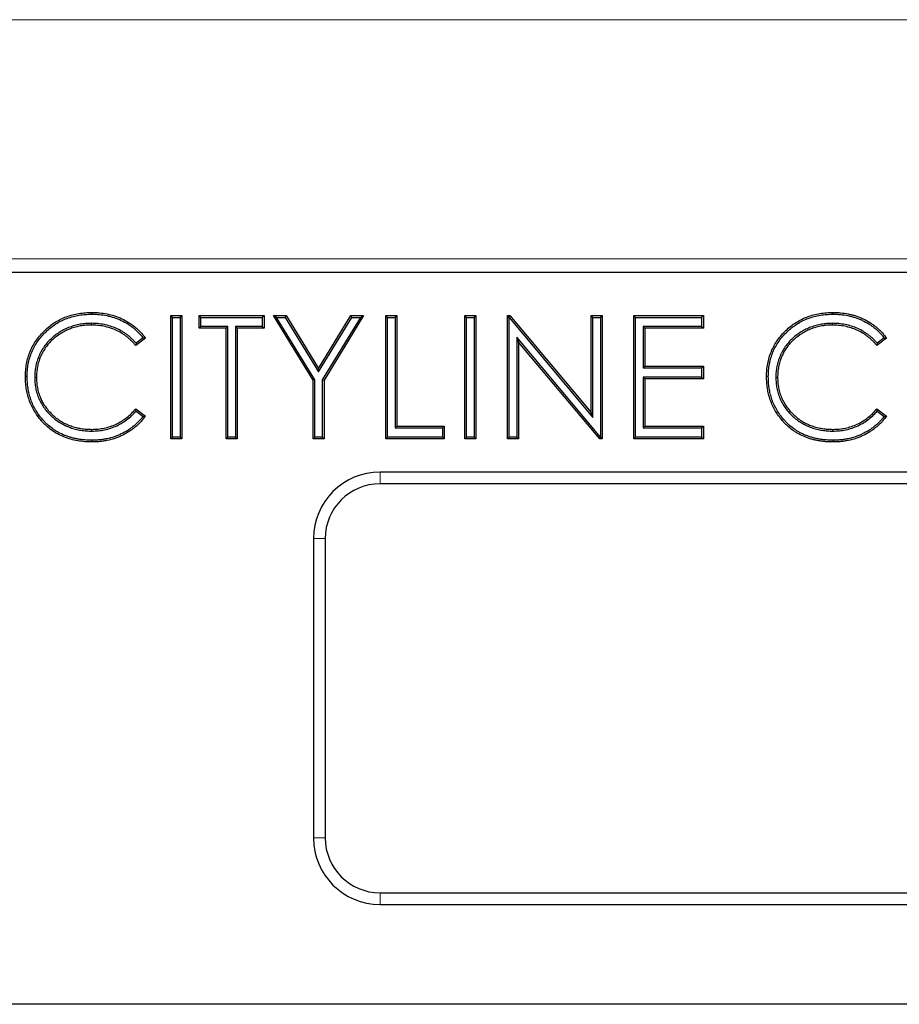
# Model space of a CAD drawing. Units: millimetres. Extents: x 0 to 420, y 0 to 297.
# Drawn here: x 275 to 302, y 200 to 230 of the extents above; entities that cross this region are included whole.
import ezdxf

# ---------------------------------------------------------------- set-up
doc = ezdxf.new("R2010")
doc.units = ezdxf.units.MM

msp = doc.modelspace()

# ---------------------------------------------------------------- linework, layer by layer
at = {"color": 8, "linetype": 'Continuous', "lineweight": 18}
for p, q in [((383.0472, 229.8005), (183.0472, 229.8005)), ((183.0472, 222.6103), (383.0472, 222.6103)), ((286.0472, 216.2007), (286.0472, 215.848)), ((284.3999, 214.2007), (284.0472, 214.2007)), ((284.0472, 205.2007), (284.3999, 205.2007)), ((286.0472, 203.5534), (286.0472, 203.2007))]:
    msp.add_line(p, q, dxfattribs=at)
at = {"color": 7, "linetype": 'Continuous', "lineweight": 25}
for p, q in [((383.0472, 222.2007), (183.0472, 222.2007)), ((277.3836, 220.9473), (277.3832, 220.9998)), ((279.7592, 220.9049), (280.0916, 220.9049)), ((279.7592, 217.2007), (279.7592, 220.9049)), ((279.8117, 220.8524), (279.7592, 220.9049)), ((279.8117, 217.2532), (279.8117, 220.8524)), ((279.8117, 220.8524), (280.0391, 220.8524)), ((280.0391, 220.8524), (280.0916, 220.9049)), ((280.0391, 220.8524), (280.0391, 217.2532)), ((280.0916, 220.9049), (280.0916, 217.2007)), ((280.614, 220.9049), (282.5611, 220.9049)), ((280.614, 220.5249), (280.614, 220.9049)), ((280.6665, 220.8524), (280.614, 220.9049)), ((280.6665, 220.8524), (282.5086, 220.8524)), ((280.6665, 220.5774), (280.6665, 220.8524)), ((282.5086, 220.8524), (282.5611, 220.9049)), ((282.5086, 220.8524), (282.5086, 220.5774)), ((282.5611, 220.9049), (282.5611, 220.5249)), ((282.846, 220.9049), (283.2267, 220.9049)), ((284.0332, 218.9615), (282.846, 220.9049)), ((282.9396, 220.8524), (282.846, 220.9049)), ((284.0857, 218.9763), (282.9396, 220.8524)), ((282.9396, 220.8524), (283.1972, 220.8524)), ((283.1972, 220.8524), (283.2267, 220.9049)), ((283.1972, 220.8524), (284.2002, 219.2126)), ((283.2267, 220.9049), (284.2002, 219.3132)), ((284.2002, 219.3132), (285.1722, 220.9049)), ((284.2002, 219.2126), (285.2017, 220.8524)), ((285.4593, 220.8524), (284.3132, 218.9763)), ((285.5529, 220.9049), (284.3657, 218.9615)), ((285.1722, 220.9049), (285.5529, 220.9049)), ((285.2017, 220.8524), (285.1722, 220.9049)), ((285.2017, 220.8524), (285.4593, 220.8524)), ((285.4593, 220.8524), (285.5529, 220.9049)), ((286.2177, 220.9049), (286.5502, 220.9049)), ((286.2177, 217.2007), (286.2177, 220.9049)), ((286.2702, 220.8524), (286.2177, 220.9049)), ((286.2702, 217.2532), (286.2702, 220.8524)), ((286.2702, 220.8524), (286.4977, 220.8524)), ((286.4977, 220.8524), (286.5502, 220.9049)), ((286.4977, 220.8524), (286.4977, 217.5281)), ((286.5502, 220.9049), (286.5502, 217.5806)), ((288.5922, 220.9049), (288.9246, 220.9049)), ((288.5922, 217.2007), (288.5922, 220.9049)), ((288.6447, 220.8524), (288.5922, 220.9049)), ((288.6447, 217.2532), (288.6447, 220.8524)), ((288.6447, 220.8524), (288.8721, 220.8524)), ((288.8721, 220.8524), (288.9246, 220.9049)), ((288.8721, 220.8524), (288.8721, 217.2532)), ((288.9246, 220.9049), (288.9246, 217.2007)), ((289.8744, 220.9049), (289.9442, 220.9049)), ((289.8744, 217.2007), (289.8744, 220.9049)), ((289.922, 220.8573), (289.8744, 220.9049)), ((289.922, 220.8573), (289.9442, 220.9049)), ((289.9269, 220.8438), (289.922, 220.8573)), ((289.9269, 220.8438), (292.4438, 217.8453)), ((289.9269, 217.2532), (289.9269, 220.8438)), ((289.9442, 220.9049), (292.3913, 217.9895)), ((292.3913, 220.9049), (292.7238, 220.9049)), ((292.3913, 217.9895), (292.3913, 220.9049)), ((292.4438, 220.8524), (292.3913, 220.9049)), ((292.4438, 220.8524), (292.6713, 220.8524)), ((292.4438, 217.8453), (292.4438, 220.8524)), ((292.6713, 220.8524), (292.7238, 220.9049)), ((292.6713, 220.8524), (292.6713, 217.2547)), ((292.7238, 220.9049), (292.7238, 217.2007)), ((293.6736, 220.9049), (295.7631, 220.9049)), ((293.6736, 217.2007), (293.6736, 220.9049)), ((293.7261, 220.8524), (293.6736, 220.9049)), ((293.7261, 217.2532), (293.7261, 220.8524)), ((293.7261, 220.8524), (295.7106, 220.8524)), ((295.7106, 220.8524), (295.7631, 220.9049)), ((295.7106, 220.8524), (295.7106, 220.5774)), ((295.7631, 220.9049), (295.7631, 220.5249)), ((299.6561, 220.9473), (299.6557, 220.9998)), ((277.3628, 220.6724), (277.3625, 220.6199)), ((280.6665, 220.5774), (280.614, 220.5249)), ((281.4213, 220.5249), (280.614, 220.5249)), ((281.4738, 220.5774), (280.6665, 220.5774)), ((281.4738, 220.5774), (281.4213, 220.5249)), ((281.4213, 217.2007), (281.4213, 220.5249)), ((281.4738, 217.2532), (281.4738, 220.5774)), ((281.7012, 220.5774), (281.7012, 217.2532)), ((281.7012, 220.5774), (281.7537, 220.5249)), ((282.5086, 220.5774), (281.7012, 220.5774)), ((281.7537, 220.5249), (281.7537, 217.2007)), ((282.5611, 220.5249), (281.7537, 220.5249)), ((282.5086, 220.5774), (282.5611, 220.5249)), ((293.9535, 220.5774), (294.006, 220.5249)), ((295.7106, 220.5774), (293.9535, 220.5774)), ((293.9535, 220.5774), (293.9535, 219.3327)), ((294.006, 220.5249), (294.006, 219.3852)), ((295.7631, 220.5249), (294.006, 220.5249)), ((295.7106, 220.5774), (295.7631, 220.5249)), ((299.6353, 220.6724), (299.635, 220.6199)), ((278.9994, 220.2252), (278.7085, 220.0026)), ((278.9259, 220.235), (278.7163, 220.0747)), ((290.1543, 220.2536), (290.1543, 217.2532)), ((290.1543, 220.2536), (290.2068, 220.1094)), ((292.6713, 217.2547), (290.1543, 220.2536)), ((301.2718, 220.2252), (300.981, 220.0026)), ((301.1984, 220.235), (300.9888, 220.0747)), ((290.2068, 220.1094), (290.2068, 217.2007)), ((292.6481, 217.2007), (290.2068, 220.1094)), ((293.9535, 219.3327), (294.006, 219.3852)), ((294.006, 219.3852), (295.7631, 219.3852)), ((295.7106, 219.3327), (295.7631, 219.3852)), ((295.7631, 219.3852), (295.7631, 219.0053)), ((275.4427, 219.0742), (275.3902, 219.0743)), ((275.6701, 219.0487), (275.7226, 219.0491)), ((284.2002, 219.2126), (284.2002, 219.3132)), ((293.9535, 219.3327), (295.7106, 219.3327)), ((293.9535, 219.0578), (294.006, 219.0053)), ((295.7106, 219.0578), (293.9535, 219.0578)), ((293.9535, 219.0578), (293.9535, 217.5281)), ((295.7106, 219.3327), (295.7106, 219.0578)), ((295.7106, 219.0578), (295.7631, 219.0053)), ((297.7152, 219.0742), (297.6627, 219.0743)), ((297.9426, 219.0487), (297.9951, 219.0491)), ((284.0857, 218.9763), (284.0332, 218.9615)), ((284.0332, 217.2007), (284.0332, 218.9615)), ((284.0857, 217.2532), (284.0857, 218.9763)), ((284.3132, 218.9763), (284.3132, 217.2532)), ((284.3132, 218.9763), (284.3657, 218.9615)), ((284.3657, 218.9615), (284.3657, 217.2007)), ((294.006, 219.0053), (294.006, 217.5806)), ((295.7631, 219.0053), (294.006, 219.0053)), ((278.7085, 218.103), (278.9994, 217.8826)), ((278.715, 218.0322), (278.9253, 217.8729)), ((292.4438, 217.8453), (292.3913, 217.9895)), ((300.981, 218.103), (301.2718, 217.8826)), ((300.9875, 218.0322), (301.1977, 217.8729)), ((275.8999, 217.7875), (275.8599, 217.7535)), ((286.4977, 217.5281), (286.5502, 217.5806)), ((286.5502, 217.5806), (287.9748, 217.5806)), ((287.9223, 217.5281), (287.9748, 217.5806)), ((287.9748, 217.5806), (287.9748, 217.2007)), ((293.9535, 217.5281), (294.006, 217.5806)), ((294.006, 217.5806), (295.7631, 217.5806)), ((295.7106, 217.5281), (295.7631, 217.5806)), ((295.7631, 217.5806), (295.7631, 217.2007)), ((298.1724, 217.7875), (298.1324, 217.7535)), ((277.3857, 217.4331), (277.3855, 217.4856)), ((286.4977, 217.5281), (287.9223, 217.5281)), ((287.9223, 217.5281), (287.9223, 217.2532)), ((293.9535, 217.5281), (295.7106, 217.5281)), ((295.7106, 217.5281), (295.7106, 217.2532)), ((299.6582, 217.4331), (299.658, 217.4856)), ((277.3876, 217.1582), (277.3877, 217.1057)), ((279.8117, 217.2532), (279.7592, 217.2007)), ((280.0916, 217.2007), (279.7592, 217.2007)), ((280.0391, 217.2532), (279.8117, 217.2532)), ((280.0391, 217.2532), (280.0916, 217.2007)), ((281.4738, 217.2532), (281.4213, 217.2007)), ((281.7537, 217.2007), (281.4213, 217.2007)), ((281.7012, 217.2532), (281.4738, 217.2532)), ((281.7012, 217.2532), (281.7537, 217.2007)), ((284.0857, 217.2532), (284.0332, 217.2007)), ((284.3657, 217.2007), (284.0332, 217.2007)), ((284.3132, 217.2532), (284.0857, 217.2532)), ((284.3132, 217.2532), (284.3657, 217.2007)), ((286.2702, 217.2532), (286.2177, 217.2007)), ((287.9748, 217.2007), (286.2177, 217.2007)), ((287.9223, 217.2532), (286.2702, 217.2532)), ((287.9223, 217.2532), (287.9748, 217.2007)), ((288.6447, 217.2532), (288.5922, 217.2007)), ((288.9246, 217.2007), (288.5922, 217.2007)), ((288.8721, 217.2532), (288.6447, 217.2532)), ((288.8721, 217.2532), (288.9246, 217.2007)), ((289.9269, 217.2532), (289.8744, 217.2007)), ((290.2068, 217.2007), (289.8744, 217.2007)), ((290.1543, 217.2532), (289.9269, 217.2532)), ((290.1543, 217.2532), (290.2068, 217.2007)), ((292.6722, 217.2523), (292.6481, 217.2007)), ((292.7238, 217.2007), (292.6481, 217.2007)), ((292.6713, 217.2547), (292.6722, 217.2523)), ((292.6722, 217.2523), (292.7238, 217.2007)), ((293.7261, 217.2532), (293.6736, 217.2007)), ((295.7631, 217.2007), (293.6736, 217.2007)), ((295.7106, 217.2532), (293.7261, 217.2532)), ((295.7106, 217.2532), (295.7631, 217.2007)), ((299.6601, 217.1582), (299.6602, 217.1057)), ((322.0472, 216.2007), (286.0472, 216.2007)), ((322.0472, 215.848), (286.0472, 215.848)), ((284.0472, 214.2007), (284.0472, 205.2007)), ((284.3999, 214.2007), (284.3999, 205.2007)), ((286.0472, 203.5534), (322.0472, 203.5534)), ((286.0472, 203.2007), (322.0472, 203.2007)), ((385.0472, 200.2007), (185.0472, 200.2007))]:
    msp.add_line(p, q, dxfattribs=at)
for centre, radius, start, end in [((286.0472, 214.2007), 2, 90, 180), ((286.0472, 214.2007), 1.6473, 90, 180), ((286.0472, 205.2007), 2, 180, 270), ((286.0472, 205.2007), 1.6473, 180, 270)]:
    msp.add_arc(centre, radius, start, end, dxfattribs=at)
for points, knots in [([(275.3902, 219.0743), (275.3918, 219.1388), (275.3934, 219.2033), (275.4037, 219.3318), (275.4127, 219.3958), (275.4366, 219.5226), (275.4515, 219.5855), (275.4883, 219.7091), (275.5101, 219.7699), (275.5599, 219.8889), (275.5879, 219.9472), (275.6504, 220.06), (275.6848, 220.1147), (275.7962, 220.2729), (275.8815, 220.3705), (276.068, 220.5488), (276.1692, 220.6299), (276.3328, 220.7332), (276.3892, 220.7646), (276.5047, 220.8221), (276.5638, 220.8481), (276.745, 220.9162), (276.8706, 220.9482), (277.0615, 220.9798), (277.1256, 220.9876), (277.2542, 220.9967), (277.3187, 220.9983), (277.3832, 220.9998)], [0, 0, 0, 0, 0.0625, 0.0625, 0.125, 0.125, 0.1875, 0.1875, 0.25, 0.25, 0.3125, 0.3125, 0.375, 0.375, 0.5, 0.5, 0.625, 0.625, 0.6875, 0.6875, 0.75, 0.75, 0.875, 0.875, 0.9375, 0.9375, 1, 1, 1, 1]), ([(275.4427, 219.0742), (275.4443, 219.1383), (275.4459, 219.2014), (275.4559, 219.3256), (275.4646, 219.3877), (275.4879, 219.5113), (275.5024, 219.5724), (275.5381, 219.6923), (275.5592, 219.7513), (275.6076, 219.867), (275.6348, 219.9235), (275.6953, 220.0328), (275.7288, 220.0859), (275.8371, 220.2398), (275.92, 220.3348), (276.102, 220.5087), (276.2005, 220.5876), (276.3592, 220.6878), (276.4141, 220.7184), (276.5266, 220.7744), (276.5841, 220.7996), (276.7599, 220.8657), (276.8821, 220.8969), (277.0686, 220.9278), (277.131, 220.9353), (277.256, 220.9442), (277.3194, 220.9458), (277.3836, 220.9473)], [0.0003899, 0.0003899, 0.0003899, 0.0003899, 0.0625, 0.0625, 0.125, 0.125, 0.1875, 0.1875, 0.25, 0.25, 0.3125, 0.3125, 0.375, 0.375, 0.5, 0.5, 0.625, 0.625, 0.6875, 0.6875, 0.75, 0.75, 0.875, 0.875, 0.9375, 0.9375, 0.99969115, 0.99969115, 0.99969115, 0.99969115]), ([(277.3832, 220.9998), (277.4222, 220.9994), (277.4611, 220.9989), (277.5387, 220.9958), (277.5773, 220.993), (277.6925, 220.9817), (277.7687, 220.9701), (277.9199, 220.9397), (277.9949, 220.9206), (278.1431, 220.8713), (278.2159, 220.8428), (278.3563, 220.7773), (278.4242, 220.7404), (278.5556, 220.6586), (278.6194, 220.6135), (278.7104, 220.5394), (278.7396, 220.5136), (278.7964, 220.4606), (278.8241, 220.4334), (278.8775, 220.3771), (278.903, 220.3478), (278.9522, 220.2874), (278.9758, 220.2563), (278.9994, 220.2252)], [0, 0, 0, 0, 0.0625, 0.0625, 0.125, 0.125, 0.25, 0.25, 0.375, 0.375, 0.5, 0.5, 0.625, 0.625, 0.75, 0.75, 0.8125, 0.8125, 0.875, 0.875, 0.9375, 0.9375, 1, 1, 1, 1]), ([(277.3836, 220.9473), (277.422, 220.9469), (277.46, 220.9464), (277.5353, 220.9434), (277.5729, 220.9407), (277.686, 220.9296), (277.761, 220.9182), (277.8727, 220.8956), (277.9097, 220.8873), (277.9825, 220.8683), (278.0184, 220.8575), (278.0901, 220.8336), (278.1258, 220.8206), (278.1961, 220.7928), (278.2308, 220.778), (278.3333, 220.73), (278.3999, 220.6939), (278.4958, 220.634), (278.5272, 220.613), (278.5887, 220.5691), (278.6188, 220.5463), (278.6769, 220.4989), (278.705, 220.474), (278.7604, 220.4223), (278.7875, 220.3958), (278.8389, 220.3415), (278.8635, 220.3132), (278.9003, 220.268), (278.9131, 220.2516), (278.9259, 220.235)], [0.00051346, 0.00051346, 0.00051346, 0.00051346, 0.0625, 0.0625, 0.125, 0.125, 0.25, 0.25, 0.3125, 0.3125, 0.375, 0.375, 0.4375, 0.4375, 0.5, 0.5, 0.625, 0.625, 0.6875, 0.6875, 0.75, 0.75, 0.8125, 0.8125, 0.875, 0.875, 0.9375, 0.9375, 0.97174894, 0.97174894, 0.97174894, 0.97174894]), ([(297.6627, 219.0743), (297.6643, 219.139), (297.6659, 219.2037), (297.6762, 219.3318), (297.6851, 219.3952), (297.7087, 219.5209), (297.7234, 219.5832), (297.7599, 219.7065), (297.7818, 219.7679), (297.8568, 219.9478), (297.919, 220.0598), (298.0292, 220.217), (298.0687, 220.2676), (298.153, 220.3653), (298.1981, 220.4126), (298.3382, 220.5469), (298.4384, 220.6275), (298.602, 220.7313), (298.659, 220.7632), (298.7751, 220.8212), (298.8342, 220.8472), (299.0146, 220.9153), (299.1394, 220.9474), (299.3317, 220.9795), (299.3963, 220.9874), (299.5258, 220.9967), (299.5908, 220.9983), (299.6557, 220.9998)], [0, 0, 0, 0, 0.0625, 0.0625, 0.125, 0.125, 0.1875, 0.1875, 0.25, 0.25, 0.375, 0.375, 0.4375, 0.4375, 0.5, 0.5, 0.625, 0.625, 0.6875, 0.6875, 0.75, 0.75, 0.875, 0.875, 0.9375, 0.9375, 1, 1, 1, 1]), ([(297.7152, 219.0742), (297.7168, 219.1383), (297.7184, 219.2014), (297.7284, 219.3256), (297.7371, 219.3877), (297.7603, 219.5113), (297.7749, 219.5724), (297.8105, 219.6923), (297.8317, 219.7513), (297.8801, 219.867), (297.9072, 219.9235), (297.9678, 220.0328), (298.0013, 220.0859), (298.1096, 220.2398), (298.1925, 220.3348), (298.3745, 220.5087), (298.473, 220.5876), (298.6317, 220.6878), (298.6866, 220.7184), (298.7991, 220.7744), (298.8565, 220.7996), (299.0324, 220.8657), (299.1546, 220.8969), (299.3411, 220.9278), (299.4035, 220.9353), (299.5285, 220.9442), (299.5919, 220.9458), (299.6561, 220.9473)], [0.0003899, 0.0003899, 0.0003899, 0.0003899, 0.0625, 0.0625, 0.125, 0.125, 0.1875, 0.1875, 0.25, 0.25, 0.3125, 0.3125, 0.375, 0.375, 0.5, 0.5, 0.625, 0.625, 0.6875, 0.6875, 0.75, 0.75, 0.875, 0.875, 0.9375, 0.9375, 0.99969115, 0.99969115, 0.99969115, 0.99969115]), ([(299.6557, 220.9998), (299.6945, 220.9994), (299.7333, 220.9989), (299.8109, 220.9958), (299.8496, 220.9931), (299.9655, 220.9817), (300.0423, 220.97), (300.1564, 220.9469), (300.1943, 220.9384), (300.2694, 220.9188), (300.3065, 220.9076), (300.3802, 220.883), (300.4167, 220.8698), (300.4888, 220.8413), (300.5245, 220.826), (300.63, 220.7767), (300.6983, 220.7395), (300.797, 220.6779), (300.8293, 220.6563), (300.8925, 220.6112), (300.9235, 220.5878), (300.9836, 220.5388), (301.0127, 220.513), (301.0694, 220.4601), (301.0972, 220.4329), (301.1505, 220.3765), (301.176, 220.3472), (301.225, 220.287), (301.2484, 220.2561), (301.2718, 220.2252)], [0, 0, 0, 0, 0.0625, 0.0625, 0.125, 0.125, 0.25, 0.25, 0.3125, 0.3125, 0.375, 0.375, 0.4375, 0.4375, 0.5, 0.5, 0.625, 0.625, 0.6875, 0.6875, 0.75, 0.75, 0.8125, 0.8125, 0.875, 0.875, 0.9375, 0.9375, 1, 1, 1, 1]), ([(299.6561, 220.9473), (299.6945, 220.9469), (299.7325, 220.9464), (299.8078, 220.9434), (299.8454, 220.9407), (299.9585, 220.9296), (300.0335, 220.9182), (300.1452, 220.8956), (300.1822, 220.8873), (300.255, 220.8683), (300.2908, 220.8575), (300.3626, 220.8336), (300.3983, 220.8206), (300.4686, 220.7928), (300.5033, 220.778), (300.6058, 220.73), (300.6723, 220.6939), (300.7683, 220.634), (300.7997, 220.613), (300.8612, 220.5691), (300.8913, 220.5463), (300.9494, 220.4989), (300.9775, 220.474), (301.0329, 220.4223), (301.06, 220.3958), (301.1114, 220.3415), (301.136, 220.3132), (301.1728, 220.268), (301.1856, 220.2516), (301.1984, 220.235)], [0.00051346, 0.00051346, 0.00051346, 0.00051346, 0.0625, 0.0625, 0.125, 0.125, 0.25, 0.25, 0.3125, 0.3125, 0.375, 0.375, 0.4375, 0.4375, 0.5, 0.5, 0.625, 0.625, 0.6875, 0.6875, 0.75, 0.75, 0.8125, 0.8125, 0.875, 0.875, 0.9375, 0.9375, 0.97174894, 0.97174894, 0.97174894, 0.97174894]), ([(277.3628, 220.6724), (277.3625, 220.6724), (277.3622, 220.6724), (277.3619, 220.6724), (277.3355, 220.6721), (277.3087, 220.6718), (277.2543, 220.6699), (277.2267, 220.6682), (277.1724, 220.6632), (277.1456, 220.6601), (277.092, 220.6531), (277.0652, 220.6491), (276.9846, 220.635), (276.9314, 220.6227), (276.8267, 220.5938), (276.7751, 220.5774), (276.6982, 220.5483), (276.6728, 220.5378), (276.6231, 220.5158), (276.5987, 220.5044), (276.5258, 220.4688), (276.4776, 220.4428), (276.3381, 220.3578), (276.2504, 220.2923), (276.1298, 220.1818), (276.0913, 220.1429), (276.0189, 220.0606), (275.9851, 220.0173), (275.9226, 219.9282), (275.8933, 219.8824), (275.8529, 219.8108), (275.8401, 219.7863), (275.8161, 219.7368), (275.805, 219.7119), (275.784, 219.6619), (275.774, 219.6366), (275.7552, 219.5852), (275.7465, 219.559), (275.723, 219.4804), (275.71, 219.4274), (275.6948, 219.3468), (275.6905, 219.3199), (275.683, 219.2663), (275.6797, 219.2394), (275.6745, 219.185), (275.6727, 219.1573), (275.6707, 219.1029), (275.6704, 219.0761), (275.6701, 219.0497), (275.6701, 219.0494), (275.6701, 219.0491), (275.6701, 219.0487)], [-0.000381, -0.000381, -0.000381, -0.000381, 0, 0, 0, 0.03125, 0.03125, 0.0625, 0.0625, 0.09375, 0.09375, 0.125, 0.125, 0.1875, 0.1875, 0.25, 0.25, 0.28125, 0.28125, 0.3125, 0.3125, 0.375, 0.375, 0.5, 0.5, 0.5625, 0.5625, 0.625, 0.625, 0.6875, 0.6875, 0.71875, 0.71875, 0.75, 0.75, 0.78125, 0.78125, 0.8125, 0.8125, 0.875, 0.875, 0.90625, 0.90625, 0.9375, 0.9375, 0.96875, 0.96875, 1, 1, 1, 1.0003741, 1.0003741, 1.0003741, 1.0003741]), ([(277.3625, 220.6199), (277.3361, 220.6196), (277.3097, 220.6193), (277.2569, 220.6175), (277.2306, 220.6159), (277.178, 220.611), (277.1518, 220.608), (277.0995, 220.6011), (277.0734, 220.5972), (276.9954, 220.5836), (276.9439, 220.5717), (276.8421, 220.5436), (276.7918, 220.5276), (276.7177, 220.4996), (276.6933, 220.4895), (276.6451, 220.4682), (276.6211, 220.457), (276.55, 220.4222), (276.5035, 220.3971), (276.3683, 220.3147), (276.2833, 220.2513), (276.1665, 220.1443), (276.1293, 220.1067), (276.0596, 220.0275), (276.0271, 219.9858), (275.9665, 219.8994), (275.938, 219.8548), (275.8991, 219.7859), (275.8868, 219.7625), (275.8639, 219.715), (275.8532, 219.6909), (275.8327, 219.6422), (275.8229, 219.6177), (275.8048, 219.5681), (275.7965, 219.543), (275.7738, 219.4672), (275.7613, 219.4158), (275.7466, 219.338), (275.7424, 219.312), (275.7351, 219.2597), (275.7319, 219.2335), (275.7269, 219.1809), (275.7251, 219.1546), (275.7232, 219.1019), (275.7229, 219.0755), (275.7226, 219.0491)], [0, 0, 0, 0, 0.03125, 0.03125, 0.0625, 0.0625, 0.09375, 0.09375, 0.125, 0.125, 0.1875, 0.1875, 0.25, 0.25, 0.28125, 0.28125, 0.3125, 0.3125, 0.375, 0.375, 0.5, 0.5, 0.5625, 0.5625, 0.625, 0.625, 0.6875, 0.6875, 0.71875, 0.71875, 0.75, 0.75, 0.78125, 0.78125, 0.8125, 0.8125, 0.875, 0.875, 0.90625, 0.90625, 0.9375, 0.9375, 0.96875, 0.96875, 1, 1, 1, 1]), ([(278.7085, 220.0026), (278.688, 220.027), (278.6674, 220.0515), (278.6248, 220.099), (278.6026, 220.1221), (278.5572, 220.167), (278.5338, 220.1888), (278.486, 220.2312), (278.4616, 220.2517), (278.4111, 220.2908), (278.385, 220.3094), (278.3322, 220.3454), (278.3054, 220.3627), (278.2232, 220.4119), (278.1663, 220.4412), (278.0498, 220.4936), (277.99, 220.5165), (277.8681, 220.555), (277.8061, 220.5707), (277.6808, 220.5961), (277.6175, 220.6057), (277.4903, 220.6167), (277.4264, 220.6183), (277.3625, 220.6199)], [0, 0, 0, 0, 0.0625, 0.0625, 0.125, 0.125, 0.1875, 0.1875, 0.25, 0.25, 0.3125, 0.3125, 0.375, 0.375, 0.5, 0.5, 0.625, 0.625, 0.75, 0.75, 0.875, 0.875, 1, 1, 1, 1]), ([(278.7163, 220.0747), (278.7062, 220.0866), (278.6958, 220.0985), (278.6631, 220.135), (278.6402, 220.1588), (278.5934, 220.205), (278.5694, 220.2274), (278.5202, 220.2711), (278.4948, 220.2924), (278.4421, 220.3332), (278.4153, 220.3523), (278.3611, 220.3892), (278.3334, 220.4072), (278.2481, 220.4582), (278.1896, 220.4883), (278.0695, 220.5423), (278.0078, 220.5659), (277.882, 220.6057), (277.8182, 220.6218), (277.6895, 220.6479), (277.6241, 220.6578), (277.4927, 220.6692), (277.4277, 220.6708), (277.3638, 220.6724), (277.3635, 220.6724), (277.3631, 220.6724), (277.3628, 220.6724)], [0.03243341, 0.03243341, 0.03243341, 0.03243341, 0.0625, 0.0625, 0.125, 0.125, 0.1875, 0.1875, 0.25, 0.25, 0.3125, 0.3125, 0.375, 0.375, 0.5, 0.5, 0.625, 0.625, 0.75, 0.75, 0.875, 0.875, 1, 1, 1, 1.00062938, 1.00062938, 1.00062938, 1.00062938]), ([(299.6353, 220.6724), (299.635, 220.6724), (299.6347, 220.6724), (299.6343, 220.6724), (299.6079, 220.6721), (299.5811, 220.6718), (299.5268, 220.6699), (299.4992, 220.6682), (299.4449, 220.6632), (299.4181, 220.6601), (299.3645, 220.6531), (299.3377, 220.6491), (299.2571, 220.635), (299.2039, 220.6227), (299.0992, 220.5938), (299.0476, 220.5774), (298.9707, 220.5483), (298.9453, 220.5378), (298.8956, 220.5158), (298.8712, 220.5044), (298.7983, 220.4688), (298.7501, 220.4428), (298.6106, 220.3578), (298.5229, 220.2923), (298.4023, 220.1818), (298.3638, 220.1429), (298.2914, 220.0606), (298.2576, 220.0173), (298.1951, 219.9282), (298.1658, 219.8824), (298.1254, 219.8108), (298.1126, 219.7863), (298.0886, 219.7368), (298.0775, 219.7119), (298.0565, 219.6619), (298.0464, 219.6366), (298.0276, 219.5852), (298.019, 219.559), (297.9955, 219.4804), (297.9825, 219.4274), (297.9673, 219.3468), (297.963, 219.3199), (297.9555, 219.2663), (297.9522, 219.2394), (297.947, 219.185), (297.9452, 219.1573), (297.9432, 219.1029), (297.9429, 219.0761), (297.9426, 219.0497), (297.9426, 219.0494), (297.9426, 219.0491), (297.9426, 219.0487)], [-0.000381, -0.000381, -0.000381, -0.000381, 0, 0, 0, 0.03125, 0.03125, 0.0625, 0.0625, 0.09375, 0.09375, 0.125, 0.125, 0.1875, 0.1875, 0.25, 0.25, 0.28125, 0.28125, 0.3125, 0.3125, 0.375, 0.375, 0.5, 0.5, 0.5625, 0.5625, 0.625, 0.625, 0.6875, 0.6875, 0.71875, 0.71875, 0.75, 0.75, 0.78125, 0.78125, 0.8125, 0.8125, 0.875, 0.875, 0.90625, 0.90625, 0.9375, 0.9375, 0.96875, 0.96875, 1, 1, 1, 1.0003741, 1.0003741, 1.0003741, 1.0003741]), ([(299.635, 220.6199), (299.6086, 220.6196), (299.5822, 220.6193), (299.5294, 220.6175), (299.5031, 220.6159), (299.4505, 220.611), (299.4243, 220.608), (299.372, 220.6011), (299.3458, 220.5972), (299.2679, 220.5836), (299.2164, 220.5717), (299.1146, 220.5436), (299.0643, 220.5276), (298.9902, 220.4996), (298.9658, 220.4895), (298.9175, 220.4682), (298.8936, 220.457), (298.8225, 220.4222), (298.776, 220.3971), (298.6408, 220.3147), (298.5558, 220.2513), (298.439, 220.1443), (298.4018, 220.1067), (298.3321, 220.0275), (298.2996, 219.9858), (298.239, 219.8994), (298.2105, 219.8548), (298.1716, 219.7859), (298.1593, 219.7625), (298.1364, 219.715), (298.1256, 219.6909), (298.1052, 219.6422), (298.0954, 219.6177), (298.0773, 219.5681), (298.069, 219.543), (298.0463, 219.4672), (298.0338, 219.4158), (298.0191, 219.338), (298.0149, 219.312), (298.0076, 219.2597), (298.0044, 219.2335), (297.9993, 219.1809), (297.9976, 219.1546), (297.9957, 219.1019), (297.9954, 219.0755), (297.9951, 219.0491)], [0, 0, 0, 0, 0.03125, 0.03125, 0.0625, 0.0625, 0.09375, 0.09375, 0.125, 0.125, 0.1875, 0.1875, 0.25, 0.25, 0.28125, 0.28125, 0.3125, 0.3125, 0.375, 0.375, 0.5, 0.5, 0.5625, 0.5625, 0.625, 0.625, 0.6875, 0.6875, 0.71875, 0.71875, 0.75, 0.75, 0.78125, 0.78125, 0.8125, 0.8125, 0.875, 0.875, 0.90625, 0.90625, 0.9375, 0.9375, 0.96875, 0.96875, 1, 1, 1, 1]), ([(300.981, 220.0026), (300.9604, 220.027), (300.9399, 220.0515), (300.8973, 220.099), (300.8751, 220.1221), (300.8296, 220.167), (300.8063, 220.1888), (300.7585, 220.2312), (300.7341, 220.2517), (300.6836, 220.2908), (300.6575, 220.3094), (300.6047, 220.3454), (300.5779, 220.3627), (300.4957, 220.4119), (300.4388, 220.4412), (300.3223, 220.4936), (300.2625, 220.5165), (300.1406, 220.555), (300.0786, 220.5707), (299.9533, 220.5961), (299.89, 220.6057), (299.7628, 220.6167), (299.6989, 220.6183), (299.635, 220.6199)], [0, 0, 0, 0, 0.0625, 0.0625, 0.125, 0.125, 0.1875, 0.1875, 0.25, 0.25, 0.3125, 0.3125, 0.375, 0.375, 0.5, 0.5, 0.625, 0.625, 0.75, 0.75, 0.875, 0.875, 1, 1, 1, 1]), ([(300.9888, 220.0747), (300.9786, 220.0866), (300.9683, 220.0985), (300.9355, 220.135), (300.9127, 220.1588), (300.8658, 220.205), (300.8418, 220.2274), (300.7927, 220.2711), (300.7673, 220.2924), (300.7146, 220.3332), (300.6877, 220.3523), (300.6336, 220.3892), (300.6059, 220.4072), (300.5206, 220.4582), (300.4621, 220.4883), (300.342, 220.5423), (300.2803, 220.5659), (300.1545, 220.6057), (300.0907, 220.6218), (299.962, 220.6479), (299.8966, 220.6578), (299.7652, 220.6692), (299.7002, 220.6708), (299.6363, 220.6724), (299.636, 220.6724), (299.6356, 220.6724), (299.6353, 220.6724)], [0.03243341, 0.03243341, 0.03243341, 0.03243341, 0.0625, 0.0625, 0.125, 0.125, 0.1875, 0.1875, 0.25, 0.25, 0.3125, 0.3125, 0.375, 0.375, 0.5, 0.5, 0.625, 0.625, 0.75, 0.75, 0.875, 0.875, 1, 1, 1, 1.00062938, 1.00062938, 1.00062938, 1.00062938]), ([(278.9259, 220.235), (278.9381, 220.2334), (278.9504, 220.2318), (278.9626, 220.2301), (278.9749, 220.2285), (278.9871, 220.2268), (278.9994, 220.2252)], [0, 0, 0, 0, 0.0015114118, 0.0015114118, 0.0015114118, 0.0030228238, 0.0030228238, 0.0030228238, 0.0030228238]), ([(301.1984, 220.235), (301.2106, 220.2334), (301.2229, 220.2318), (301.2351, 220.2301), (301.2474, 220.2285), (301.2596, 220.2268), (301.2718, 220.2252)], [0, 0, 0, 0, 0.0015114118, 0.0015114118, 0.0015114118, 0.0030228238, 0.0030228238, 0.0030228238, 0.0030228238]), ([(278.7163, 220.0747), (278.7151, 220.0627), (278.7138, 220.0507), (278.7124, 220.0386), (278.7111, 220.0266), (278.7098, 220.0146), (278.7085, 220.0026)], [0, 0, 0, 0, 0.0015109173, 0.0015109173, 0.0015109173, 0.0030218348, 0.0030218348, 0.0030218348, 0.0030218348]), ([(300.9888, 220.0747), (300.9875, 220.0627), (300.9862, 220.0507), (300.9849, 220.0386), (300.9836, 220.0266), (300.9823, 220.0146), (300.981, 220.0026)], [0, 0, 0, 0, 0.0015109173, 0.0015109173, 0.0015109173, 0.0030218348, 0.0030218348, 0.0030218348, 0.0030218348]), ([(275.8599, 217.7535), (275.8222, 217.7998), (275.7845, 217.8462), (275.7145, 217.9429), (275.6823, 217.9933), (275.6223, 218.0966), (275.5946, 218.1496), (275.5448, 218.2581), (275.5226, 218.3136), (275.4834, 218.4265), (275.4664, 218.4838), (275.4381, 218.5998), (275.4267, 218.6584), (275.408, 218.7764), (275.4009, 218.8358), (275.3927, 218.9549), (275.3914, 219.0146), (275.3902, 219.0743)], [0, 0, 0, 0, 0.125, 0.125, 0.25, 0.25, 0.375, 0.375, 0.5, 0.5, 0.625, 0.625, 0.75, 0.75, 0.875, 0.875, 1, 1, 1, 1]), ([(275.8999, 217.7875), (275.8624, 217.8335), (275.8256, 217.8788), (275.7582, 217.972), (275.7269, 218.0209), (275.6685, 218.1216), (275.6416, 218.1731), (275.5932, 218.2784), (275.5717, 218.3324), (275.5335, 218.4421), (275.517, 218.4978), (275.4895, 218.6106), (275.4783, 218.6679), (275.46, 218.7833), (275.4531, 218.841), (275.4452, 218.9564), (275.4439, 219.0149), (275.4427, 219.0742)], [0.00073243, 0.00073243, 0.00073243, 0.00073243, 0.125, 0.125, 0.25, 0.25, 0.375, 0.375, 0.5, 0.5, 0.625, 0.625, 0.75, 0.75, 0.875, 0.875, 0.99915761, 0.99915761, 0.99915761, 0.99915761]), ([(275.6701, 219.0487), (275.6701, 219.0484), (275.6701, 219.0481), (275.6701, 219.0478), (275.6714, 218.9946), (275.6727, 218.9404), (275.6819, 218.8303), (275.6899, 218.7757), (275.7103, 218.6682), (275.7229, 218.6145), (275.7551, 218.5084), (275.7745, 218.4568), (275.8179, 218.3559), (275.8422, 218.3061), (275.8974, 218.2101), (275.9277, 218.1641), (275.9924, 218.0754), (276.027, 218.0325), (276.1007, 217.9507), (276.1395, 217.9119), (276.2204, 217.838), (276.2626, 217.8028), (276.3503, 217.7367), (276.3959, 217.7057), (276.4904, 217.649), (276.5389, 217.6233), (276.6382, 217.5765), (276.689, 217.5554), (276.7927, 217.5187), (276.8455, 217.5031), (276.9519, 217.4769), (277.0054, 217.4662), (277.1132, 217.4489), (277.1679, 217.4424), (277.2773, 217.4351), (277.3313, 217.4341), (277.3845, 217.4331), (277.3849, 217.4331), (277.3853, 217.4331), (277.3857, 217.4331)], [-0.0003712, -0.0003712, -0.0003712, -0.0003712, 0, 0, 0, 0.0625, 0.0625, 0.125, 0.125, 0.1875, 0.1875, 0.25, 0.25, 0.3125, 0.3125, 0.375, 0.375, 0.4375, 0.4375, 0.5, 0.5, 0.5625, 0.5625, 0.625, 0.625, 0.6875, 0.6875, 0.75, 0.75, 0.8125, 0.8125, 0.875, 0.875, 0.9375, 0.9375, 1, 1, 1, 1.0004759, 1.0004759, 1.0004759, 1.0004759]), ([(275.7226, 219.0491), (275.7239, 218.9959), (275.7252, 218.9427), (275.734, 218.8368), (275.7417, 218.784), (275.7616, 218.6795), (275.7737, 218.6276), (275.8047, 218.5259), (275.8234, 218.476), (275.8654, 218.3782), (275.8888, 218.3304), (275.9418, 218.2381), (275.9712, 218.1937), (276.0338, 218.1077), (276.0672, 218.0662), (276.1385, 217.9872), (276.1761, 217.9496), (276.2547, 217.8778), (276.2956, 217.8437), (276.3805, 217.7797), (276.4246, 217.7498), (276.5158, 217.695), (276.5629, 217.6701), (276.6591, 217.6247), (276.7083, 217.6043), (276.8085, 217.5688), (276.8596, 217.5537), (276.9629, 217.5282), (277.0151, 217.5178), (277.1201, 217.501), (277.173, 217.4947), (277.2791, 217.4876), (277.3323, 217.4866), (277.3855, 217.4856)], [0, 0, 0, 0, 0.0625, 0.0625, 0.125, 0.125, 0.1875, 0.1875, 0.25, 0.25, 0.3125, 0.3125, 0.375, 0.375, 0.4375, 0.4375, 0.5, 0.5, 0.5625, 0.5625, 0.625, 0.625, 0.6875, 0.6875, 0.75, 0.75, 0.8125, 0.8125, 0.875, 0.875, 0.9375, 0.9375, 1, 1, 1, 1]), ([(298.1324, 217.7535), (298.0947, 217.7998), (298.0569, 217.8462), (297.987, 217.9429), (297.9547, 217.9933), (297.8948, 218.0966), (297.8671, 218.1496), (297.8173, 218.2581), (297.7951, 218.3136), (297.7559, 218.4265), (297.7389, 218.4838), (297.7106, 218.5998), (297.6991, 218.6584), (297.6805, 218.7764), (297.6734, 218.8358), (297.6652, 218.9549), (297.6639, 219.0146), (297.6627, 219.0743)], [0, 0, 0, 0, 0.125, 0.125, 0.25, 0.25, 0.375, 0.375, 0.5, 0.5, 0.625, 0.625, 0.75, 0.75, 0.875, 0.875, 1, 1, 1, 1]), ([(298.1724, 217.7875), (298.1349, 217.8335), (298.0981, 217.8788), (298.0307, 217.972), (297.9994, 218.0209), (297.941, 218.1216), (297.9141, 218.1731), (297.8657, 218.2784), (297.8441, 218.3324), (297.806, 218.4421), (297.7895, 218.4978), (297.762, 218.6106), (297.7508, 218.6679), (297.7325, 218.7833), (297.7256, 218.841), (297.7177, 218.9564), (297.7164, 219.0149), (297.7152, 219.0742)], [0.00073243, 0.00073243, 0.00073243, 0.00073243, 0.125, 0.125, 0.25, 0.25, 0.375, 0.375, 0.5, 0.5, 0.625, 0.625, 0.75, 0.75, 0.875, 0.875, 0.99915761, 0.99915761, 0.99915761, 0.99915761]), ([(297.9426, 219.0487), (297.9426, 219.0484), (297.9426, 219.0481), (297.9426, 219.0478), (297.9439, 218.9946), (297.9452, 218.9404), (297.9544, 218.8303), (297.9624, 218.7757), (297.9828, 218.6682), (297.9954, 218.6145), (298.0276, 218.5084), (298.047, 218.4568), (298.0904, 218.3559), (298.1147, 218.3061), (298.1698, 218.2101), (298.2002, 218.1641), (298.2649, 218.0754), (298.2995, 218.0325), (298.3732, 217.9507), (298.412, 217.9119), (298.4929, 217.838), (298.5351, 217.8028), (298.6228, 217.7367), (298.6684, 217.7057), (298.7629, 217.649), (298.8114, 217.6233), (298.9107, 217.5765), (298.9615, 217.5554), (299.0652, 217.5187), (299.118, 217.5031), (299.2244, 217.4769), (299.2779, 217.4662), (299.3857, 217.4489), (299.4404, 217.4424), (299.5498, 217.4351), (299.6038, 217.4341), (299.657, 217.4331), (299.6574, 217.4331), (299.6578, 217.4331), (299.6582, 217.4331)], [-0.0003712, -0.0003712, -0.0003712, -0.0003712, 0, 0, 0, 0.0625, 0.0625, 0.125, 0.125, 0.1875, 0.1875, 0.25, 0.25, 0.3125, 0.3125, 0.375, 0.375, 0.4375, 0.4375, 0.5, 0.5, 0.5625, 0.5625, 0.625, 0.625, 0.6875, 0.6875, 0.75, 0.75, 0.8125, 0.8125, 0.875, 0.875, 0.9375, 0.9375, 1, 1, 1, 1.0004759, 1.0004759, 1.0004759, 1.0004759]), ([(297.9951, 219.0491), (297.9964, 218.9959), (297.9977, 218.9427), (298.0065, 218.8368), (298.0142, 218.784), (298.0341, 218.6795), (298.0462, 218.6276), (298.0772, 218.5259), (298.0959, 218.476), (298.1379, 218.3782), (298.1613, 218.3304), (298.2143, 218.2381), (298.2436, 218.1937), (298.3063, 218.1077), (298.3397, 218.0662), (298.4109, 217.9872), (298.4486, 217.9496), (298.5272, 217.8778), (298.5681, 217.8437), (298.653, 217.7797), (298.6971, 217.7498), (298.7883, 217.695), (298.8353, 217.6701), (298.9316, 217.6247), (298.9808, 217.6043), (299.081, 217.5688), (299.1321, 217.5537), (299.2354, 217.5282), (299.2876, 217.5178), (299.3926, 217.501), (299.4455, 217.4947), (299.5516, 217.4876), (299.6048, 217.4866), (299.658, 217.4856)], [0, 0, 0, 0, 0.0625, 0.0625, 0.125, 0.125, 0.1875, 0.1875, 0.25, 0.25, 0.3125, 0.3125, 0.375, 0.375, 0.4375, 0.4375, 0.5, 0.5, 0.5625, 0.5625, 0.625, 0.625, 0.6875, 0.6875, 0.75, 0.75, 0.8125, 0.8125, 0.875, 0.875, 0.9375, 0.9375, 1, 1, 1, 1]), ([(277.3855, 217.4856), (277.4484, 217.4874), (277.5113, 217.4891), (277.6364, 217.5005), (277.6987, 217.5102), (277.8834, 217.5494), (278.0037, 217.5889), (278.2312, 217.6963), (278.3384, 217.7636), (278.4868, 217.8802), (278.5342, 217.9218), (278.6238, 218.01), (278.6661, 218.0565), (278.7085, 218.103)], [0, 0, 0, 0, 0.125, 0.125, 0.25, 0.25, 0.5, 0.5, 0.75, 0.75, 0.875, 0.875, 1, 1, 1, 1]), ([(277.3857, 217.4331), (277.3861, 217.4331), (277.3865, 217.4331), (277.3869, 217.4332), (277.4498, 217.4349), (277.5138, 217.4366), (277.6434, 217.4484), (277.7078, 217.4585), (277.898, 217.4989), (278.0222, 217.5396), (278.2575, 217.6506), (278.3679, 217.72), (278.5207, 217.8401), (278.5696, 217.883), (278.6503, 217.9624), (278.683, 217.9973), (278.715, 218.0322)], [-0.00080474, -0.00080474, -0.00080474, -0.00080474, 0, 0, 0, 0.125, 0.125, 0.25, 0.25, 0.5, 0.5, 0.75, 0.75, 0.875, 0.875, 0.96835931, 0.96835931, 0.96835931, 0.96835931]), ([(278.9253, 217.8729), (278.9125, 217.8567), (278.8998, 217.8408), (278.8628, 217.7964), (278.8377, 217.7683), (278.7859, 217.7136), (278.7593, 217.687), (278.7043, 217.6358), (278.6758, 217.611), (278.6176, 217.5628), (278.5881, 217.5396), (278.5274, 217.4957), (278.4962, 217.4747), (278.4005, 217.4145), (278.3342, 217.3778), (278.2324, 217.3293), (278.198, 217.3142), (278.1282, 217.2863), (278.0927, 217.2734), (277.9852, 217.2377), (277.9123, 217.2179), (277.8016, 217.1947), (277.7646, 217.188), (277.69, 217.1771), (277.6523, 217.1726), (277.5767, 217.1652), (277.5392, 217.1623), (277.4642, 217.1591), (277.4261, 217.1587), (277.3876, 217.1582)], [0.02876454, 0.02876454, 0.02876454, 0.02876454, 0.0625, 0.0625, 0.125, 0.125, 0.1875, 0.1875, 0.25, 0.25, 0.3125, 0.3125, 0.375, 0.375, 0.5, 0.5, 0.5625, 0.5625, 0.625, 0.625, 0.75, 0.75, 0.8125, 0.8125, 0.875, 0.875, 0.9375, 0.9375, 0.99974189, 0.99974189, 0.99974189, 0.99974189]), ([(278.9994, 217.8826), (278.9756, 217.852), (278.9519, 217.8214), (278.9024, 217.7619), (278.8766, 217.733), (278.8233, 217.6767), (278.7959, 217.6494), (278.7393, 217.5966), (278.7101, 217.5711), (278.6504, 217.5217), (278.6199, 217.4978), (278.5572, 217.4524), (278.525, 217.4308), (278.4267, 217.369), (278.3588, 217.3314), (278.254, 217.2814), (278.2185, 217.2658), (278.1466, 217.2371), (278.1102, 217.2239), (277.9999, 217.1873), (277.9251, 217.167), (277.8114, 217.1431), (277.7733, 217.1363), (277.6967, 217.125), (277.6582, 217.1204), (277.5811, 217.1128), (277.5425, 217.1099), (277.4651, 217.1066), (277.4264, 217.1062), (277.3877, 217.1057)], [0, 0, 0, 0, 0.0625, 0.0625, 0.125, 0.125, 0.1875, 0.1875, 0.25, 0.25, 0.3125, 0.3125, 0.375, 0.375, 0.5, 0.5, 0.5625, 0.5625, 0.625, 0.625, 0.75, 0.75, 0.8125, 0.8125, 0.875, 0.875, 0.9375, 0.9375, 1, 1, 1, 1]), ([(278.715, 218.0322), (278.7139, 218.044), (278.7128, 218.0558), (278.7117, 218.0676), (278.7107, 218.0794), (278.7096, 218.0912), (278.7085, 218.103)], [0, 0, 0, 0, 0.001510483, 0.001510483, 0.001510483, 0.0030209661, 0.0030209661, 0.0030209661, 0.0030209661]), ([(278.9253, 217.8729), (278.9376, 217.8745), (278.95, 217.8761), (278.9623, 217.8777), (278.9747, 217.8794), (278.987, 217.881), (278.9994, 217.8826)], [0, 0, 0, 0, 0.0015115929, 0.0015115929, 0.0015115929, 0.0030231861, 0.0030231861, 0.0030231861, 0.0030231861]), ([(299.658, 217.4856), (299.7209, 217.4874), (299.7837, 217.4891), (299.9089, 217.5005), (299.9712, 217.5102), (300.1559, 217.5494), (300.2762, 217.5889), (300.5037, 217.6963), (300.6109, 217.7636), (300.7593, 217.8802), (300.8067, 217.9218), (300.8962, 218.01), (300.9386, 218.0565), (300.981, 218.103)], [0, 0, 0, 0, 0.125, 0.125, 0.25, 0.25, 0.5, 0.5, 0.75, 0.75, 0.875, 0.875, 1, 1, 1, 1]), ([(299.6582, 217.4331), (299.6586, 217.4331), (299.659, 217.4331), (299.6594, 217.4332), (299.7223, 217.4349), (299.7863, 217.4366), (299.9159, 217.4484), (299.9803, 217.4585), (300.1705, 217.4989), (300.2947, 217.5396), (300.53, 217.6506), (300.6404, 217.72), (300.7932, 217.8401), (300.8421, 217.883), (300.9227, 217.9624), (300.9555, 217.9973), (300.9875, 218.0322)], [-0.00080474, -0.00080474, -0.00080474, -0.00080474, 0, 0, 0, 0.125, 0.125, 0.25, 0.25, 0.5, 0.5, 0.75, 0.75, 0.875, 0.875, 0.96835931, 0.96835931, 0.96835931, 0.96835931]), ([(301.1977, 217.8729), (301.185, 217.8567), (301.1722, 217.8408), (301.1353, 217.7964), (301.1102, 217.7683), (301.0584, 217.7136), (301.0318, 217.687), (300.9768, 217.6358), (300.9483, 217.611), (300.8901, 217.5628), (300.8606, 217.5396), (300.7999, 217.4957), (300.7687, 217.4747), (300.673, 217.4145), (300.6067, 217.3778), (300.5049, 217.3293), (300.4705, 217.3142), (300.4007, 217.2863), (300.3652, 217.2734), (300.2577, 217.2377), (300.1848, 217.2179), (300.0741, 217.1947), (300.0371, 217.188), (299.9625, 217.1771), (299.9248, 217.1726), (299.8492, 217.1652), (299.8117, 217.1623), (299.7366, 217.1591), (299.6986, 217.1587), (299.6601, 217.1582)], [0.02876454, 0.02876454, 0.02876454, 0.02876454, 0.0625, 0.0625, 0.125, 0.125, 0.1875, 0.1875, 0.25, 0.25, 0.3125, 0.3125, 0.375, 0.375, 0.5, 0.5, 0.5625, 0.5625, 0.625, 0.625, 0.75, 0.75, 0.8125, 0.8125, 0.875, 0.875, 0.9375, 0.9375, 0.99974189, 0.99974189, 0.99974189, 0.99974189]), ([(301.2718, 217.8826), (301.2481, 217.852), (301.2244, 217.8214), (301.1749, 217.7619), (301.1491, 217.733), (301.0958, 217.6767), (301.0684, 217.6494), (301.0117, 217.5966), (300.9825, 217.5711), (300.9229, 217.5217), (300.8924, 217.4978), (300.8297, 217.4524), (300.7975, 217.4308), (300.6992, 217.369), (300.6313, 217.3314), (300.5265, 217.2814), (300.491, 217.2658), (300.4191, 217.2371), (300.3826, 217.2239), (300.2724, 217.1873), (300.1976, 217.167), (300.0839, 217.1431), (300.0457, 217.1363), (299.9691, 217.125), (299.9307, 217.1204), (299.8536, 217.1128), (299.815, 217.1099), (299.7376, 217.1066), (299.6989, 217.1062), (299.6602, 217.1057)], [0, 0, 0, 0, 0.0625, 0.0625, 0.125, 0.125, 0.1875, 0.1875, 0.25, 0.25, 0.3125, 0.3125, 0.375, 0.375, 0.5, 0.5, 0.5625, 0.5625, 0.625, 0.625, 0.75, 0.75, 0.8125, 0.8125, 0.875, 0.875, 0.9375, 0.9375, 1, 1, 1, 1]), ([(300.9875, 218.0322), (300.9864, 218.044), (300.9853, 218.0558), (300.9842, 218.0676), (300.9831, 218.0794), (300.9821, 218.0912), (300.981, 218.103)], [0, 0, 0, 0, 0.001510483, 0.001510483, 0.001510483, 0.0030209661, 0.0030209661, 0.0030209661, 0.0030209661]), ([(301.1977, 217.8729), (301.2101, 217.8745), (301.2225, 217.8761), (301.2348, 217.8777), (301.2472, 217.8794), (301.2595, 217.881), (301.2718, 217.8826)], [0, 0, 0, 0, 0.0015115929, 0.0015115929, 0.0015115929, 0.0030231861, 0.0030231861, 0.0030231861, 0.0030231861]), ([(277.3877, 217.1057), (277.3518, 217.106), (277.3159, 217.1062), (277.2444, 217.1087), (277.2089, 217.1112), (277.1025, 217.1202), (277.0319, 217.1286), (276.8918, 217.1528), (276.8221, 217.1674), (276.6843, 217.2066), (276.6156, 217.2293), (276.417, 217.3095), (276.2927, 217.3784), (276.1178, 217.5037), (276.0621, 217.5498), (275.9829, 217.6227), (275.9571, 217.6476), (275.9075, 217.6995), (275.8837, 217.7265), (275.8599, 217.7535)], [0, 0, 0, 0, 0.0625, 0.0625, 0.125, 0.125, 0.25, 0.25, 0.375, 0.375, 0.5, 0.5, 0.75, 0.75, 0.875, 0.875, 0.9375, 0.9375, 1, 1, 1, 1]), ([(277.3876, 217.1582), (277.352, 217.1585), (277.3169, 217.1587), (277.2476, 217.1612), (277.213, 217.1635), (277.143, 217.1695), (277.1079, 217.1729), (277.0386, 217.1815), (277.0043, 217.1866), (276.9352, 217.1986), (276.9006, 217.2051), (276.8329, 217.2198), (276.7996, 217.2284), (276.7325, 217.2475), (276.6989, 217.2578), (276.633, 217.28), (276.6006, 217.292), (276.504, 217.331), (276.4413, 217.3607), (276.3505, 217.4112), (276.3207, 217.429), (276.2619, 217.4664), (276.2329, 217.4857), (276.1487, 217.5462), (276.0953, 217.5906), (276.0184, 217.6613), (275.9936, 217.6855), (275.9463, 217.7349), (275.9233, 217.7609), (275.8999, 217.7875)], [0.00027965, 0.00027965, 0.00027965, 0.00027965, 0.0625, 0.0625, 0.125, 0.125, 0.1875, 0.1875, 0.25, 0.25, 0.3125, 0.3125, 0.375, 0.375, 0.4375, 0.4375, 0.5, 0.5, 0.625, 0.625, 0.6875, 0.6875, 0.75, 0.75, 0.875, 0.875, 0.9375, 0.9375, 0.99938811, 0.99938811, 0.99938811, 0.99938811]), ([(299.6602, 217.1057), (299.6244, 217.106), (299.5887, 217.1062), (299.5173, 217.1087), (299.4816, 217.1111), (299.4104, 217.1172), (299.3748, 217.1207), (299.3039, 217.1295), (299.2685, 217.1348), (299.1981, 217.147), (299.163, 217.1536), (299.0931, 217.1688), (299.0585, 217.1776), (298.9898, 217.1973), (298.9556, 217.2078), (298.8879, 217.2306), (298.8543, 217.2429), (298.7549, 217.2831), (298.6902, 217.3137), (298.5965, 217.3658), (298.5658, 217.3842), (298.5055, 217.4225), (298.4757, 217.4424), (298.3887, 217.5049), (298.3336, 217.5507), (298.2547, 217.6233), (298.229, 217.6482), (298.1797, 217.6999), (298.156, 217.7267), (298.1324, 217.7535)], [0, 0, 0, 0, 0.0625, 0.0625, 0.125, 0.125, 0.1875, 0.1875, 0.25, 0.25, 0.3125, 0.3125, 0.375, 0.375, 0.4375, 0.4375, 0.5, 0.5, 0.625, 0.625, 0.6875, 0.6875, 0.75, 0.75, 0.875, 0.875, 0.9375, 0.9375, 1, 1, 1, 1]), ([(299.6601, 217.1582), (299.6245, 217.1585), (299.5894, 217.1587), (299.5201, 217.1612), (299.4855, 217.1635), (299.4155, 217.1695), (299.3804, 217.1729), (299.3111, 217.1815), (299.2768, 217.1866), (299.2077, 217.1986), (299.1731, 217.2051), (299.1054, 217.2198), (299.0721, 217.2284), (299.005, 217.2475), (298.9714, 217.2578), (298.9055, 217.28), (298.8731, 217.292), (298.7765, 217.331), (298.7137, 217.3607), (298.623, 217.4112), (298.5932, 217.429), (298.5344, 217.4664), (298.5054, 217.4857), (298.4212, 217.5462), (298.3678, 217.5906), (298.2909, 217.6613), (298.266, 217.6855), (298.2188, 217.7349), (298.1958, 217.7609), (298.1724, 217.7875)], [0.00027965, 0.00027965, 0.00027965, 0.00027965, 0.0625, 0.0625, 0.125, 0.125, 0.1875, 0.1875, 0.25, 0.25, 0.3125, 0.3125, 0.375, 0.375, 0.4375, 0.4375, 0.5, 0.5, 0.625, 0.625, 0.6875, 0.6875, 0.75, 0.75, 0.875, 0.875, 0.9375, 0.9375, 0.99938811, 0.99938811, 0.99938811, 0.99938811])]:
    msp.add_open_spline(points, degree=3, knots=knots, dxfattribs=at)

doc.saveas('drawing.dxf')
